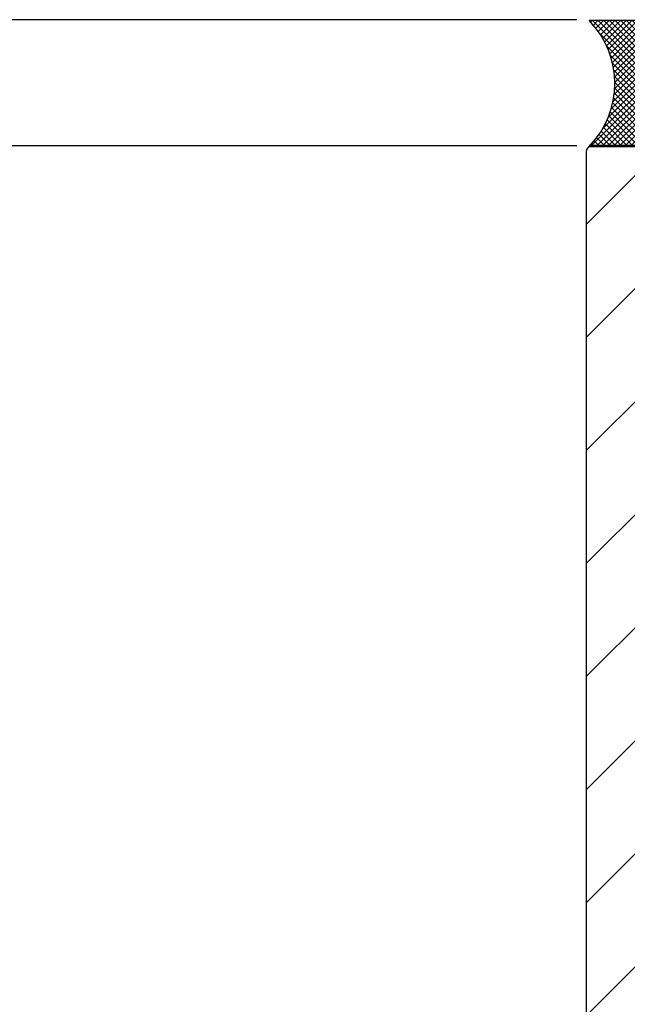
# Model space of a CAD drawing. Units: millimetres. Extents: x -3399 to 8524, y -2987 to 4706.
# Drawn here: x 4882 to 4906, y 1987 to 2026 of the extents above; entities that cross this region are included whole.
import ezdxf

# ---------------------------------------------------------------- set-up
doc = ezdxf.new("R2010")
doc.units = ezdxf.units.MM
for name, color, linetype in [('dimension-Bemassung', 5, 'Continuous'), ('hatching-Schraffur', 5, 'Continuous'), ('helpline-Hilfslinie', 2, 'Continuous'), ('outline-Körperkante', 7, 'Continuous'), ('xxx', 5, 'Continuous')]:
    doc.layers.add(name, color=color, linetype=linetype)
doc.styles.get("Standard").update_dxf_attribs({"font": 'arial.ttf'})
doc.dimstyles.new('Details', dxfattribs={"dimtxt": 5, "dimasz": 6, "dimexe": 1.25, "dimexo": 0.625, "dimgap": 2, "dimtad": 1, "dimdec": 1, "dimtxsty": 'Standard', "dimcen": 2.5, "dimadec": 0, "dimazin": 0, "dimtfac": 1, "dimtdec": 1, "dimtmove": 0, "dimatfit": 3, "dimfxl": 1, "dimarcsym": 0})

# ---------------------------------------------------------------- blocks, each defined once
blk = doc.blocks.new('3-64-1456_Türschuhprofil_oben')
at = {"layer": 'hatching-Schraffur'}
h = blk.add_hatch(dxfattribs=at)
h.set_pattern_fill('ANSI31', color=256, style=0)
h.set_pattern_definition([(45, (0, 0), (-2.245064030267287, 2.245064030267288), [])])
edge = h.paths.add_edge_path()
edge.add_line((-3.837218230462503, -16.53074897988217), (-3.043399191238548, -14.4098741211078))
edge.add_arc((-3.32436361373919, -14.30471237287977), 0.3000000000024936, 339.4797038659967, 344.479703865944)
edge.add_arc((-3.326626429127917, -14.30498939805757), 0.3021074368022489, 344.6451592989022, 434.2689167358753)
edge.add_arc((-3.326221590107727, -14.37037832392614), 0.3653869254155966, 77.11115392633576, 90.21081669355134)
edge.add_line((-3.327566008323677, -14.00499387187006), (-16.50000013378156, -14.00499387187006))
edge.add_arc((-16.50000013378156, -13.50499387187006), 0.5, 180, 270, ccw=False)
edge.add_line((-17.00000013378156, -13.50499387187006), (-17.00000013378156, -3.500000000000003))
edge.add_arc((-16.50000013378156, -3.500000000000003), 0.5, 90, 180, ccw=False)
edge.add_line((-16.50000013378156, -3.000000000000003), (-8.00000013378156, -3.000000000000003))
edge.add_line((-8.00000013378156, -3.000000000000003), (-8.00000013378156, -0.2500000000000035))
edge.add_arc((-8.25000013378156, -0.2500000000000035), 0.25, 0, 90)
edge.add_line((-8.25000013378156, -3.6e-15), (-19.75000013378156, -3.6e-15))
edge.add_arc((-19.75000013378156, -0.2500000000000035), 0.25, 90, 180)
edge.add_line((-20.00000013378156, -0.2500000000000035), (-20.0000001337802, -59.74999999999988))
edge.add_arc((-19.75000013378019, -59.74999999999989), 0.25, 180, 270)
edge.add_line((-19.75000013378019, -59.99999999999989), (-18.25000013378019, -59.99999999999989))
edge.add_arc((-18.25000013378019, -59.74999999999989), 0.25, 270, 360)
edge.add_line((-18.00000013378019, -59.74999999999989), (-18.00000013378019, -58.49999999999989))
edge.add_line((-18.00000013378019, -58.49999999999989), (-19.00000013378019, -58.49999999999989))
edge.add_line((-19.00000013378019, -58.49999999999989), (-19.00000013378019, -56.49999999999989))
edge.add_line((-19.00000013378019, -56.49999999999989), (-18.00000013378019, -56.49999999999989))
edge.add_line((-18.00000013378019, -56.49999999999989), (-18.00000013378019, -51.853553390593))
edge.add_line((-18.00000013378019, -51.853553390593), (-18.35355352437444, -51.49999999999989))
edge.add_line((-18.35355352437444, -51.49999999999989), (-18.00000013378019, -51.14644660940587))
edge.add_line((-18.00000013378019, -51.14644660940587), (-18.00000013378019, -46.853553390593))
edge.add_line((-18.00000013378019, -46.853553390593), (-18.35355352437444, -46.49999999999989))
edge.add_line((-18.35355352437444, -46.49999999999989), (-18.0000001337811, -46.14644660940701))
edge.add_line((-18.0000001337811, -46.14644660940701), (-18.0000001337811, -41.85355339059277))
edge.add_line((-18.0000001337811, -41.85355339059277), (-18.35355352437444, -41.49999999999989))
edge.add_line((-18.35355352437444, -41.49999999999989), (-18.00000013378019, -41.14644660940587))
edge.add_line((-18.00000013378019, -41.14644660940587), (-18.0000001337811, -36.85355339059289))
edge.add_line((-18.0000001337811, -36.85355339059289), (-18.35355352437444, -36.50000000000001))
edge.add_line((-18.35355352437444, -36.50000000000001), (-18.00000013378019, -36.14644660940599))
edge.add_line((-18.00000013378019, -36.14644660940599), (-17.99999986621803, -32.30000000000017))
edge.add_arc((-17.6999998662183, -32.29999999999972), 0.2999999999997236, 90.0000000000814, 180.0000000000869, ccw=False)
edge.add_line((-17.69999986621873, -31.99999999999999), (-13.24471835356611, -32))
edge.add_arc((-13.34336571894894, -31.69793400430918), 0.3177659019618979, 288.0857714562713, 374.1955540554177)
edge.add_line((-13.035302995202, -31.62000758589236), (-13.87394007735791, -29.37613408037152))
edge.add_arc((-14.6154555633037, -30.4675861695951), 1.319512364083006, 55.80842485946665, 84.96448793799092)
edge.add_line((-14.49963778046715, -29.15316648009453), (-14.69455186659758, -29.15316648009453))
edge.add_line((-14.69455186659758, -29.15316648009453), (-16.98905481287576, -30.47789852826471))
edge.add_arc((-17.06741086247073, -30.33974853275817), 0.1588240906367383, 169.897477652807, 299.56108271660554, ccw=False)
edge.add_arc((-16.85339298689264, -30.37084539421867), 0.3750423804833057, 131.1128277628567, 170.9556592019639, ccw=False)
edge.add_arc((-17.29999983222307, -29.8646755928842), 0.2999999999998974, 311.8103148955966, 359.9999999998202)
edge.add_line((-16.99999983222318, -29.86467559288514), (-16.99999986622411, -26.0999999999999))
edge.add_arc((-16.69999986622441, -26.0999999999999), 0.2999999999996987, 89.99999999999932, 179.9999999999993, ccw=False)
edge.add_arc((-16.73827084679756, -26.62011419782759), 0.821006678067904, 57.205411647256426, 87.32820618644632, ccw=False)
edge.add_line((-16.29358997227278, -25.92996139933731), (-14.69455159902964, -26.85316648009435))
edge.add_line((-14.69455159902964, -26.85316648009435), (-14.19999986621895, -26.85316648009435))
edge.add_arc((-13.19733008149936, -26.80309166217506), 1.003919411396794, 114.48185461841419, 182.8590609092003, ccw=False)
edge.add_arc((-14.02671818047933, -24.97886493543862), 0.9999990236242918, 294.4160323420492, 355.0000399542878)
edge.add_line((-13.03052439427154, -25.06601989840988), (-12.68738498068876, -21.14391845402042))
edge.add_arc((-12.50000013378148, -19.00209985312327), 2.149999999999881, 47.091330806915494, 265.0000000000046, ccw=False)
edge.add_arc((-12.50000013378148, -19.00209985312331), 2.149999999999911, -3.586494598701279, 47.09133080691629, ccw=False)
edge.add_arc((-12.50000013378165, -19.00209985312337), 2.150000000000068, 325.0000000000093, 356.4135054013005, ccw=False)
edge.add_line((-10.73882323856006, -20.23528919127787), (-7.043433253208268, -22.82282911564608))
edge.add_line((-7.043433253208268, -22.82282911564608), (-6.773897573983168, -23.01156003005599))
edge.add_line((-6.773897573983168, -23.01156003005599), (-6.493934460519204, -22.83867424252776))
edge.add_line((-6.493934460519204, -22.83867424252776), (-4.437289559268384, -21.56863309667961))
edge.add_arc((-4.700000133781657, -21.14321194765319), 0.500000000000053, 301.6965991263952, 360.000000000026)
edge.add_line((-4.200000133781605, -21.14321194765296), (-4.200000000000968, -19.19499387186967))
edge.add_arc((-4.377004053579681, -19.19032161480724), 0.1770657080559455, 358.4879529245838, 472.5010580280442)
edge.add_line((-4.444767187297691, -19.02673548251582), (-6.179021545127675, -20.06145162670691))
edge.add_line((-6.179021545127675, -20.06145162670691), (-6.327538443498486, -20.15024656128565))
edge.add_arc((-6.485164788206593, -19.89499387187016), 0.2999999999997982, 269.99999999999983, 301.6965991264549, ccw=False)
edge.add_line((-6.485164788206594, -20.19499387186996), (-6.700000133781605, -20.19499387186989))
edge.add_arc((-6.700000133781591, -19.89499387187017), 0.2999999999997129, 179.9999999999973, 269.99999999999727, ccw=False)
edge.add_line((-7.000000133781304, -19.89499387187016), (-7.00000000000024, -16.04220746736861))
edge.add_arc((-7.300000000000332, -16.04220746736986), 0.3000000000000913, 2.388385e-10, 48.18968510446152)
edge.add_arc((-6.853393154669983, -15.53603766603504), 0.3750423804833151, 189.0443407980354, 228.8871722371428, ccw=False)
edge.add_arc((-7.067411030248094, -15.56713452749553), 0.1588240906367362, 60.438917283391504, 190.1025223471938, ccw=False)
edge.add_line((-6.989054980653111, -15.428984531989), (-6.240000000000249, -15.86145162670679))
edge.add_line((-6.240000000000249, -15.86145162670679), (-4.526602540378604, -16.85068211124826))
edge.add_arc((-4.319019760382513, -16.39527592502543), 0.5004851696113743, 245.4956014075356, 344.2950595598432)
at = {"layer": 'outline-Körperkante', "color": 7, "linetype": 'Continuous', "flags": 128}
blk.add_lwpolyline([(-3.837218230462503, -16.53074897988217), (-3.043399191238548, -14.4098741211078, 0.0218200776219196), (-3.035302895416259, -14.38498628597815, 0.4122915340720477), (-3.244718253780362, -14.01419745493937, 0.0572203889663815), (-3.327566008323677, -14.00499387187006), (-16.50000013378156, -14.00499387187006, -0.4142135623730951), (-17.00000013378156, -13.50499387187006), (-17.00000013378156, -3.500000000000003, -0.4142135623730951), (-16.50000013378156, -3.000000000000003), (-8.00000013378156, -3.000000000000003), (-8.00000013378156, -0.2500000000000035, 0.4142135623730951), (-8.25000013378156, -3.6e-15), (-19.75000013378156, -3.6e-15, 0.4142135623730951), (-20.00000013378156, -0.2500000000000035), (-20.0000001337802, -59.74999999999989, 0.4142135623730951)], format="xyb", dxfattribs=at)
blk = doc.blocks.new('SR_Festfügel_2301_EB')
blk.add_blockref('3-64-1456_Türschuhprofil_oben', (2.675639195e-07, 2085))
blk = doc.blocks.new('Silikonfüllung_09')
at = {"layer": 'hatching-Schraffur'}
h = blk.add_hatch(dxfattribs=at)
h.set_pattern_fill('ANSI37', color=256, scale=0.05, style=0)
h.set_pattern_definition([(45, (0, 0), (-0.1122532015133644, 0.1122532015133644), []), (135, (0, 0), (-0.1122532015133644, -0.1122532015133644), [])])
edge = h.paths.add_edge_path()
edge.add_arc((40.78426995817593, 1.249968361092128), 1.792140857939743, 135.7754544955871, 224.2245455044294)
edge.add_line((26.75651515073503, 2.499968361091902), (39.50000053513162, 2.499936722183889))
edge.add_line((26.75651515073503, -8.53e-14), (26.75651515073503, 2.499968361091902))
edge.add_line((39.50000053513162, -8.53e-14), (26.75651515073503, -8.53e-14))
edge.add_arc((-2.568891544547966, 2.499968361093038), 3.584556537999667, 315.7790241292152, 404.2209758707848)
edge.add_line((12.74348538439687, 4.999936722183889), (3.411e-13, 4.999936722185708))
edge.add_line((12.74348538439687, -8.53e-14), (12.74348538439687, 4.999936722183889))
edge.add_line((3.411e-13, -8.53e-14), (12.74348538439687, -8.53e-14))
at = {"layer": 'outline-Körperkante'}
for p, q in [((12.74348538439687, 4.999936722183889), (3.411e-13, 4.999936722185708)), ((12.74348538439687, -8.53e-14, -25), (12.74348538439687, 4.999936722183889)), ((26.75651515073503, -8.53e-14, -25), (26.75651515073503, 2.499968361091902, -12.5)), ((26.75651515073503, 2.499968361091902, -12.5), (39.50000053513162, 2.499936722183889)), ((3.411e-13, -8.53e-14, -25), (12.74348538439687, -8.53e-14, -25)), ((39.50000053513162, -8.53e-14, -25), (26.75651515073503, -8.53e-14, -25))]:
    blk.add_line(p, q, dxfattribs=at)
for centre, radius, start, end in [((-2.568891544547966, 2.499968361093038), 3.584556537999667, 315.7790241292152, 44.22097587078479), ((40.78426995817593, 1.249968361092128, -50), 1.792140857939743, 135.7754544955871, 224.2245455044294)]:
    blk.add_arc(centre, radius, start, end, dxfattribs=at)
blk = doc.blocks.new('SR_WD2301_LR32_THERM_TB_MF_Sturz')
at = {"layer": 'hatching-Schraffur'}
for name, p in [('Silikonfüllung_09', (63.09607458285577, 2164.966242976485, 25)), ('SR_Festfügel_2301_EB', (82.97152952119382, 80))]:
    blk.add_blockref(name, p, dxfattribs=at)
blk = doc.blocks.new('*D135')
at = {"layer": 'Defpoints', "color": 0, "transparency": 16777216}
for p in [(5185.062611038944, 2175.748131447905), (4843.142563865979, 2025.739470060686), (4873.000367695677, 2025.739470060686)]:
    blk.add_point(p, dxfattribs=at)
at = {"layer": 'dimension-Bemassung', "color": 0, "lineweight": -2, "transparency": 16777216}
for p, q in [((5184.437611038944, 2175.748131447905), (4841.892563865979, 2175.748131447905)), ((4843.142563865979, 2169.748131447905), (4843.142563865979, 2031.739470060685)), ((4862.945704383434, 2025.739470060686), (4841.892563865979, 2025.739470060686)), ((4872.375367695678, 2025.739470060686), (4866.695704383434, 2025.739470060686))]:
    blk.add_line(p, q, dxfattribs=at)
at = {"layer": 'dimension-Bemassung', "color": 0, "transparency": 16777216}
for points in [[(4842.14256386598, 2169.748131447905), (4844.142563865979, 2169.748131447905), (4843.142563865979, 2175.748131447905)], [(4842.142563865978, 2031.739470060685), (4844.142563865979, 2031.739470060685), (4843.142563865979, 2025.739470060686)]]:
    blk.add_solid(points, dxfattribs=at)
at = {"layer": 'dimension-Bemassung', "color": 0, "transparency": 16777216, "insert": (4838.642563865978, 2100.743800754296), "char_height": 5, "attachment_point": 5, "rotation": 90}
blk.add_mtext('150', dxfattribs=at)
blk = doc.blocks.new('*D136')
at = {"layer": 'Defpoints', "color": 0, "transparency": 16777216}
for p in [(4864.820704383434, 2025.739470060686), (4905.022592994438, 2025.739470060686), (4905.02027954143, 2020.740125801392)]:
    blk.add_point(p, dxfattribs=at)
at = {"layer": 'helpline-Hilfslinie', "color": 0, "lineweight": -2, "transparency": 16777216}
for p, q in [((4864.820704383434, 2031.739470060685), (4864.820704383434, 2037.739470060686)), ((4904.397592994438, 2025.739470060686), (4863.570704383434, 2025.739470060686)), ((4864.820704383434, 2020.740125801392), (4864.820704383434, 2025.739470060686)), ((4904.39527954143, 2020.740125801392), (4863.570704383434, 2020.740125801392)), ((4864.820704383434, 2014.740125801392), (4864.820704383434, 2008.740125801392))]:
    blk.add_line(p, q, dxfattribs=at)
at = {"layer": 'helpline-Hilfslinie', "color": 0, "transparency": 16777216}
for points in [[(4863.820704383433, 2031.739470060685), (4865.820704383434, 2031.739470060685), (4864.820704383434, 2025.739470060686)], [(4863.820704383433, 2014.740125801392), (4865.820704383434, 2014.740125801392), (4864.820704383434, 2020.740125801392)]]:
    blk.add_solid(points, dxfattribs=at)
at = {"layer": 'helpline-Hilfslinie', "color": 0, "transparency": 16777216, "insert": (4860.320704383433, 2023.23979793104), "char_height": 5, "attachment_point": 5, "rotation": 90}
blk.add_mtext('5', dxfattribs=at)
blk = doc.blocks.new('*D114')
at = {"layer": 'Defpoints', "color": 0, "transparency": 16777216}
for p in [(4905.022654576029, 2020.739470060685), (4864.820803127249, 1985.739533338502), (4909.480656970893, 1985.739533338502)]:
    blk.add_point(p, dxfattribs=at)
at = {"layer": 'dimension-Bemassung', "color": 0, "lineweight": -2, "transparency": 16777216}
for p, q in [((4904.397654576029, 2020.739470060685), (4863.570803127249, 2020.739470060685)), ((4864.820803127249, 2014.739470060685), (4864.820803127249, 1991.739533338501)), ((4877.769933811898, 1985.739533338502), (4863.570803127249, 1985.739533338502)), ((4908.855656970892, 1985.739533338502), (4881.519933811898, 1985.739533338502))]:
    blk.add_line(p, q, dxfattribs=at)
at = {"layer": 'dimension-Bemassung', "color": 0, "transparency": 16777216}
for points in [[(4863.820803127249, 2014.739470060685), (4865.820803127249, 2014.739470060685), (4864.820803127249, 2020.739470060685)], [(4863.820803127249, 1991.739533338501), (4865.820803127249, 1991.739533338501), (4864.820803127249, 1985.739533338502)]]:
    blk.add_solid(points, dxfattribs=at)
at = {"layer": 'dimension-Bemassung', "color": 0, "transparency": 16777216, "insert": (4860.320803127248, 2003.239501699594), "char_height": 5, "attachment_point": 5, "rotation": 90}
blk.add_mtext('35', dxfattribs=at)
blk = doc.blocks.new('*D116')
at = {"layer": 'Defpoints', "color": 0, "transparency": 16777216}
for p in [(4905.022654576029, 2020.739533338502), (4853.130387436817, -64.25987419860822), (4906.039116331364, -64.25987419860823)]:
    blk.add_point(p, dxfattribs=at)
at = {"layer": 'dimension-Bemassung', "color": 0, "lineweight": -2, "transparency": 16777216}
for p, q in [((4904.39765457603, 2020.739533338502), (4851.880387436817, 2020.739533338502)), ((4853.130387436817, 2014.739533338502), (4853.130387436817, -58.25987419860822)), ((4905.414116331364, -64.25987419860823), (4851.880387436817, -64.25987419860822))]:
    blk.add_line(p, q, dxfattribs=at)
at = {"layer": 'dimension-Bemassung', "color": 0, "transparency": 16777216}
for points in [[(4852.130387436817, 2014.739533338502), (4854.130387436817, 2014.739533338502), (4853.130387436817, 2020.739533338502)], [(4852.130387436817, -58.25987419860822), (4854.130387436817, -58.25987419860822), (4853.130387436817, -64.25987419860822)]]:
    blk.add_solid(points, dxfattribs=at)
at = {"layer": 'dimension-Bemassung', "color": 0, "transparency": 16777216, "insert": (4848.630387436816, 1968.40755355322), "char_height": 5, "attachment_point": 5, "rotation": 90}
blk.add_mtext('FH3', dxfattribs=at)
blk = doc.blocks.new('*D129')
at = {"layer": 'Defpoints', "color": 0, "transparency": 16777216}
for p in [(4944.812619038944, 2177.748161447906), (4831.403377050083, -69.26052993931458), (4902.819741422243, -69.26052993931461)]:
    blk.add_point(p, dxfattribs=at)
at = {"layer": 'dimension-Bemassung', "color": 0, "lineweight": -2, "transparency": 16777216}
for p, q in [((4944.187619038944, 2177.748161447906), (4830.153377050084, 2177.748161447906)), ((4831.403377050083, 2171.748161447906), (4831.403377050083, -63.26052993931458)), ((4902.194741422243, -69.26052993931461), (4830.153377050083, -69.26052993931458))]:
    blk.add_line(p, q, dxfattribs=at)
at = {"layer": 'dimension-Bemassung', "color": 0, "transparency": 16777216}
for points in [[(4830.403377050084, 2171.748161447906), (4832.403377050084, 2171.748161447906), (4831.403377050083, 2177.748161447906)], [(4830.403377050083, -63.26052993931458), (4832.403377050082, -63.26052993931458), (4831.403377050083, -69.26052993931458)]]:
    blk.add_solid(points, dxfattribs=at)
at = {"layer": 'dimension-Bemassung', "color": 0, "transparency": 16777216, "insert": (4826.903377050083, 1966.661904363182), "char_height": 5, "attachment_point": 5, "rotation": 90}
blk.add_mtext('EH', dxfattribs=at)
blk = doc.blocks.new('*D138')
at = {"layer": 'Defpoints', "color": 0, "transparency": 16777216}
for p in [(4904.770315440512, 2020.739533338502), (4879.644933811898, 1960.739470060685), (4905.020315440514, 1960.739470060685)]:
    blk.add_point(p, dxfattribs=at)
at = {"layer": 'dimension-Bemassung', "color": 0, "lineweight": -2, "transparency": 16777216}
for p, q in [((4904.145315440512, 2020.739533338502), (4878.394933811899, 2020.739533338502)), ((4879.644933811898, 2014.739533338502), (4879.644933811898, 1966.739470060685)), ((4904.395315440513, 1960.739470060685), (4878.394933811899, 1960.739470060685))]:
    blk.add_line(p, q, dxfattribs=at)
at = {"layer": 'dimension-Bemassung', "color": 0, "transparency": 16777216}
for points in [[(4878.644933811898, 2014.739533338502), (4880.644933811898, 2014.739533338502), (4879.644933811898, 2020.739533338502)], [(4878.644933811898, 1966.739470060685), (4880.644933811898, 1966.739470060685), (4879.644933811898, 1960.739470060685)]]:
    blk.add_solid(points, dxfattribs=at)
at = {"layer": 'dimension-Bemassung', "color": 0, "transparency": 16777216, "insert": (4875.144933811898, 1995.26994540793), "char_height": 5, "attachment_point": 5, "rotation": 90}
blk.add_mtext('60', dxfattribs=at)
blk = doc.blocks.new('*D132')
at = {"layer": 'Defpoints', "color": 0, "transparency": 16777216}
for p in [(4965.312613990818, 2059.248143856087), (4864.820704383434, 2025.739470060686), (4869.055835515019, 2025.739470060686)]:
    blk.add_point(p, dxfattribs=at)
at = {"layer": 'dimension-Bemassung', "color": 0, "lineweight": -2, "transparency": 16777216}
for p, q in [((4864.820704383435, 2059.248143856087), (4864.820704383435, 2102.58147718942)), ((4964.687613990818, 2059.248143856087), (4863.570704383434, 2059.248143856087)), ((4864.820704383434, 2031.739470060685), (4864.820704383435, 2053.248143856087)), ((4868.430835515018, 2025.739470060686), (4863.570704383434, 2025.739470060686))]:
    blk.add_line(p, q, dxfattribs=at)
at = {"layer": 'dimension-Bemassung', "color": 0, "transparency": 16777216}
for points in [[(4863.820704383435, 2053.248143856087), (4865.820704383434, 2053.248143856087), (4864.820704383435, 2059.248143856087)], [(4863.820704383433, 2031.739470060685), (4865.820704383434, 2031.739470060685), (4864.820704383434, 2025.739470060686)]]:
    blk.add_solid(points, dxfattribs=at)
at = {"layer": 'dimension-Bemassung', "color": 0, "transparency": 16777216, "insert": (4859.904037716766, 2083.914810522754), "char_height": 5, "attachment_point": 5, "rotation": 90}
blk.add_mtext('33,5±7,5', dxfattribs=at)

msp = doc.modelspace()

# ---------------------------------------------------------------- block references
at = {"layer": 'xxx'}
msp.add_blockref('SR_WD2301_LR32_THERM_TB_MF_Sturz', (4841.79878578524, -144.2518385520952), dxfattribs=at)

# ---------------------------------------------------------------- dimensions: what is measured, and where the dimension line sits
at = {"layer": 'dimension-Bemassung', "color": 5}
for base, p1, p2, text, picture, middle in [((4831.403377050083, -69.26052993931458), (4944.812619038944, 2177.748161447906), (4902.819741422243, -69.26052993931461), 'EH', '*D129', (4831.403377050083, 1966.661904363182)), ((4853.130387436817, -64.25987419860822), (4905.022654576029, 2020.739533338502), (4906.039116331364, -64.25987419860823), 'FH3', '*D116', (4853.130387436817, 1968.40755355322))]:
    dim = msp.add_linear_dim(base=base, p1=p1, p2=p2, angle=90, text=text, dimstyle='Details', dxfattribs=at)
    dim.commit()
    dim.dimension.update_dxf_attribs({"geometry": picture, "text_midpoint": middle, "dimtype": 160})
dim = msp.add_linear_dim(base=(4843.142563865979, 2025.739470060686), p1=(5185.062611038944, 2175.748131447905), p2=(4873.000367695677, 2025.739470060686), angle=90, dimstyle='Details', dxfattribs=at)
dim.commit()
dim.dimension.update_dxf_attribs({"geometry": '*D135', "text_midpoint": (4843.142563865979, 2100.743800754296), "dimtype": 160})
for base, p1, p2, override, picture, middle in [((4864.820704383434, 2025.739470060686), (4965.312613990818, 2059.248143856087), (4869.055835515019, 2025.739470060686), {"dimtol": 1, "dimtp": 7.5, "dimtm": 7.5}, '*D132', (4864.820704383434, 2083.914810522754)), ((4879.644933811898, 1960.739470060685), (4904.770315440512, 2020.739533338502), (4905.020315440514, 1960.739470060685), {"dimtad": 3}, '*D138', (4879.644933811898, 1995.26994540793))]:
    dim = msp.add_linear_dim(base=base, p1=p1, p2=p2, angle=90, dimstyle='Details', override=override, dxfattribs=at)
    dim.commit()
    dim.dimension.update_dxf_attribs({"geometry": picture, "text_midpoint": middle, "dimtype": 160})
dim = msp.add_linear_dim(base=(4864.820803127249, 1985.739533338502), p1=(4905.022654576029, 2020.739470060685), p2=(4909.480656970893, 1985.739533338502), angle=90, dimstyle='Details', dxfattribs=at)
dim.commit()
dim.dimension.update_dxf_attribs({"geometry": '*D114', "text_midpoint": (4860.320803127248, 2003.239501699594)})
at = {"layer": 'helpline-Hilfslinie', "color": 5}
dim = msp.add_linear_dim(base=(4864.820704383434, 2025.739470060686), p1=(4905.02027954143, 2020.740125801392), p2=(4905.022592994438, 2025.739470060686), angle=90, dimstyle='Details', dxfattribs=at)
dim.commit()
dim.dimension.update_dxf_attribs({"geometry": '*D136', "text_midpoint": (4864.820704383434, 2023.23979793104), "dimtype": 160})

doc.saveas('drawing.dxf')
